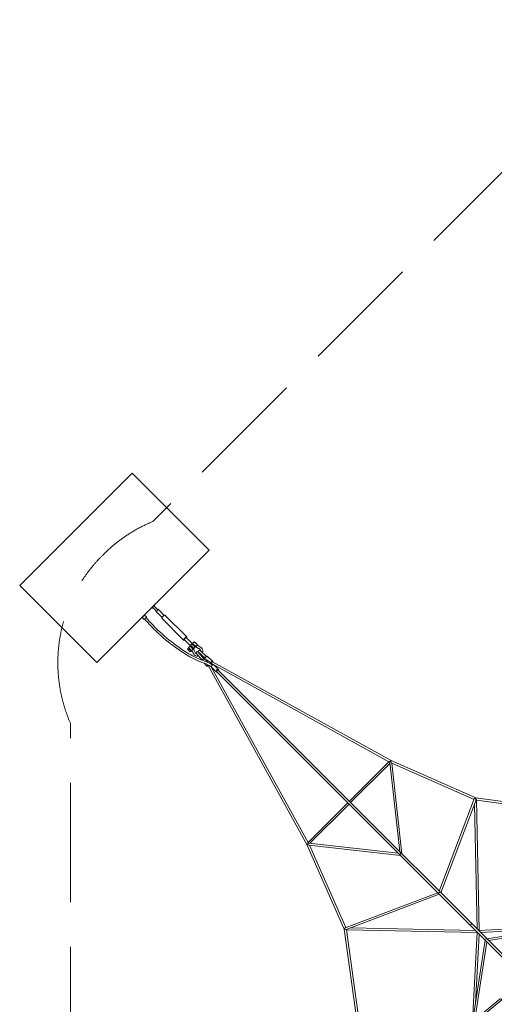
# Model space of a CAD drawing. Units: millimetres. Extents: x -6010 to 16261, y -14748 to 10959.
# Drawn here: x -6010 to -1229, y 660 to 10577 of the extents above; entities that cross this region are included whole.
import ezdxf

# ---------------------------------------------------------------- set-up
doc = ezdxf.new("R2010")
doc.units = ezdxf.units.MM
doc.header["$MEASUREMENT"] = 0
doc.linetypes.add('GESTRICHELT_2', pattern=[1650, 1200, -450])
doc.layers.add('LINARIUM_Nr_Pióra__7', color=7, linetype='Continuous', lineweight=0)
doc.layers.add('LINARIUM_WYMIAR_Nr_Pióra__1', color=1, linetype='Continuous', lineweight=0)

msp = doc.modelspace()

# ---------------------------------------------------------------- linework, layer by layer
at = {"layer": 'LINARIUM_Nr_Pióra__7', "linetype": 'Continuous'}
for p, q in [((-4121.549, 4165.468), (-4123.326, 4165.263)), ((-4066.988, 4116.256), (-4121.549, 4165.468)), ((-4144.723, 4141.691), (-4144.831, 4139.817)), ((-4144.831, 4139.817), (-4141.633, 4136.933)), ((-4143.645, 4144.417), (-4144.723, 4141.691)), ((-4141.284, 4148.329), (-4143.645, 4144.417)), ((-4139.001, 4151.49), (-4141.284, 4148.329)), ((-4128.766, 4128.766), (-4140.898, 4134.494)), ((-4140.898, 4134.494), (-4130.251, 4120.295)), ((-4135.811, 4155.264), (-4139.001, 4151.49)), ((-4132.374, 4158.791), (-4135.811, 4155.264)), ((-4125.868, 4164.002), (-4132.374, 4158.791)), ((-4130.251, 4120.295), (-4114.514, 4103.514)), ((-4102.248, 4113.248), (-4128.766, 4128.766)), ((-4123.326, 4165.263), (-4125.868, 4164.002)), ((-4114.514, 4103.514), (-4115.171, 4103.853)), ((-4085.942, 4100.198), (-4102.248, 4113.248)), ((-4084.441, 4102.278), (-4085.942, 4100.198)), ((-4085.942, 4100.198), (-4084.917, 4100.473)), ((-4084.917, 4100.473), (-4080.818, 4096.374)), ((-4081.251, 4106.052), (-4084.441, 4102.278)), ((-4077.814, 4109.579), (-4081.251, 4106.052)), ((-4078.241, 4103.837), (-4080.818, 4096.374)), ((-4080.818, 4096.374), (-4063.593, 4079.149)), ((-4072.26, 4109.419), (-4078.241, 4103.837)), ((-4074.407, 4112.572), (-4077.814, 4109.579)), ((-4071.308, 4114.789), (-4074.407, 4112.572)), ((-4068.354, 4110.942), (-4072.26, 4109.419)), ((-4068.766, 4116.051), (-4071.308, 4114.789)), ((-4066.988, 4116.256), (-4068.766, 4116.051)), ((-4067.304, 4110.786), (-4066.227, 4113.512)), ((-4066.118, 4115.386), (-4066.988, 4116.256)), ((-4066.227, 4113.512), (-4066.118, 4115.386))]:
    msp.add_line(p, q, dxfattribs=at)
at = {"layer": 'LINARIUM_Nr_Pióra__7', "linetype": 'Continuous', "flags": 128}
for points in [[(-4879.037, 6010.408), (-4101.219, 5232.59), (-5232.59, 4101.219), (-6010.408, 4879.037)], [(-4648.919, 4684.891), (-4650.088, 4678.668), (-4652.039, 4673.289), (-4653.804, 4670.016), (-4658.753, 4674.965)], [(-4752.798, 4581.012), (-4732.824, 4561.038), (-4733.141, 4560.353), (-4734.435, 4558.721), (-4736.601, 4556.274), (-4739.464, 4553.21), (-4742.715, 4549.856), (-4746.313, 4546.256), (-4749.745, 4542.929), (-4752.717, 4540.152), (-4755.255, 4537.901), (-4756.887, 4536.607), (-4757.573, 4536.29), (-4777.546, 4556.263)], [(-4673.802, 4660.008), (-4668.853, 4655.059), (-4671.926, 4653.402), (-4677.305, 4651.451), (-4683.527, 4650.282)], [(-4276.946, 4291.792), (-4242.799, 4257.602), (-4256.949, 4243.469), (-4291.077, 4277.638)]]:
    msp.add_lwpolyline(points, close=True, dxfattribs=at)
for points in [[(-4621.963, 4638.175), (-4658.753, 4674.965), (-4673.802, 4660.008), (-4636.812, 4623.326)], [(-4554.533, 4577.146), (-4616.807, 4639.061), (-4619.836, 4639.57), (-4621.963, 4638.175), (-4620.508, 4636.72), (-4618.43, 4630.293), (-4622.101, 4623.464), (-4628.349, 4620.08), (-4628.93, 4619.793), (-4635.357, 4621.871), (-4636.812, 4623.326), (-4638.207, 4621.199), (-4637.698, 4618.17), (-4575.783, 4555.896)], [(-4358.857, 4329.107), (-4578.083, 4548.334), (-4577.925, 4552.344), (-4573.641, 4559.448), (-4566.379, 4567.742), (-4558.085, 4575.004), (-4550.981, 4579.288), (-4546.971, 4579.447), (-4327.744, 4360.22)], [(-4330.518, 4351.872), (-4327.902, 4356.21), (-4327.744, 4360.22), (-4331.754, 4360.062), (-4338.858, 4355.778), (-4347.153, 4348.516), (-4354.415, 4340.222), (-4358.699, 4333.117), (-4358.857, 4329.107), (-4354.847, 4329.265), (-4351.236, 4331.442)], [(-4268.322, 4289.595), (-4333.272, 4354.63), (-4337.44, 4353.834), (-4344.623, 4348.451), (-4351.461, 4340.999), (-4354.755, 4334.965), (-4289.805, 4269.93)], [(-4259.856, 4233.557), (-4259.492, 4233.919), (-4293.851, 4268.475), (-4310.193, 4252.278), (-4275.801, 4217.701), (-4275.277, 4217.842)], [(-4283.853, 4270.402), (-4288.012, 4268.138), (-4289.805, 4269.93), (-4287.534, 4274.089)], [(-4279.207, 4265.75), (-4285.213, 4259.777)], [(-4269.751, 4284.593), (-4269.121, 4285.431), (-4268.322, 4289.595), (-4272.489, 4288.799), (-4273.329, 4288.17)], [(-4217.745, 4275.43), (-4217.394, 4275.779), (-4251.957, 4310.528), (-4268.266, 4294.311), (-4233.703, 4259.562), (-4233.351, 4259.912)], [(-4259.659, 4285.638), (-4265.249, 4280.079)], [(-4242.795, 4268.677), (-4248.346, 4263.158)], [(-4226.474, 4284.906), (-4225.245, 4286.127), (-4242.091, 4303.107), (-4243.338, 4301.866)], [(-4279.214, 4221.113), (-4291.968, 4208.432), (-4320.191, 4236.804), (-4307.431, 4249.491)], [(-4296.947, 4238.938), (-4309.71, 4226.248)], [(-4295.598, 4212.062), (-4282.837, 4224.752)], [(-4262.53, 4249.054), (-4268.572, 4243.046)], [(-4196.906, 4195.301), (-4200.44, 4192.48)], [(-4142.504, 4146.37), (-4180.763, 4180.371)], [(-4140.898, 4134.494), (-4148.425, 4143.294), (-4150.311, 4143.2), (-4153.062, 4142.15), (-4156.453, 4140.229), (-4160.211, 4137.592), (-4164.03, 4134.453), (-4167.601, 4131.066), (-4170.636, 4127.706), (-4171.925, 4125.954)], [(-4125.98, 4065.091), (-4154.648, 4097.825)], [(-4114.282, 4080.319), (-4115.618, 4079.176), (-4119.19, 4075.789), (-4122.224, 4072.429), (-4124.476, 4069.368), (-4125.762, 4066.854), (-4125.98, 4065.091), (-4125.109, 4064.221), (-4123.003, 4064.399), (-4120.473, 4065.365), (-4117.081, 4067.286), (-4112.282, 4070.78)], [(-4007.491, 4032.045), (-4054.54, 4079.094), (-4056.713, 4080.264), (-4059.314, 4079.938), (-4062.81, 4078.822), (-4067.171, 4077.256), (-4071.026, 4074.353), (-4074.548, 4070.831), (-4077.452, 4066.975), (-4079.502, 4063.099), (-4080.514, 4058.773), (-4080.459, 4056.518), (-4079.289, 4054.345), (-4032.24, 4007.296)], [(-4076.559, 4051.615), (-3103.376, 2290.203), (-2704.568, 2689.012)], [(-4007.279, 4023.29), (-4006.248, 4026.873), (-4006.321, 4029.872), (-4007.491, 4032.045), (-4009.664, 4033.215), (-4012.663, 4033.288), (-4016.246, 4032.258), (-4020.122, 4030.208), (-4023.977, 4027.304), (-4027.499, 4023.782), (-4030.403, 4019.927), (-4032.453, 4016.051), (-4033.483, 4012.468), (-4033.41, 4009.469), (-4032.24, 4007.296), (-4030.067, 4006.126), (-4027.068, 4006.053), (-4025.277, 4006.568), (-4022.932, 4007.376)], [(-39.93, 55.487), (-4010.98, 4026.536), (-4015.896, 4026.896), (-4022.489, 4022.489), (-4026.896, 4015.896), (-4026.536, 4010.98), (-55.487, 39.93)], [(-2689.012, 2704.568), (-2290.203, 3103.377)], [(-2281.967, 3086.988), (-2676.699, 2692.256)], [(-2159.66, 2175.216), (-2262.15, 3089.743)], [(-1381.934, 1402.243), (-1409.791, 2719.262), (-1414.667, 2729.694), (-1422.988, 2735.954), (-1431.098, 2728.669), (-1783.597, 1799.154)], [(-1768.089, 1783.645), (-1416.657, 2710.344), (-1414.667, 2729.694)], [(-1428.922, 2678.002), (-1402.268, 1417.824)], [(-1420.732, 2734.283), (-1419.256, 2738.038), (-1416.878, 2740.333)], [(-1409.747, 2717.216), (-486.1, 2590.31), (-481.569, 2600.964), (-472.249, 2604.707), (-464.077, 2594.748), (-192.277, 1679.123)], [(-2692.255, 2676.699), (-3086.988, 2281.966)], [(-2163.289, 2178.845), (-2168.59, 2179.59), (-2175.342, 2175.342), (-2179.59, 2168.59), (-2178.845, 2163.289)], [(-1773.876, 1789.432), (-1779.572, 1790.572), (-1786.488, 1786.488), (-1790.572, 1779.572), (-1789.432, 1773.876)], [(-1799.153, 1783.597), (-2723.019, 1433.24)], [(-2724.06, 1414.894), (-2719.262, 1409.791), (-1402.242, 1381.934)], [(-2717.216, 1409.748), (-2590.31, 486.1)], [(-1417.825, 1402.268), (-2678, 1428.923)], [(-1452.198, 1467.754), (-1458.238, 1469.238), (-1465.296, 1465.296), (-1469.238, 1458.238), (-1467.754, 1452.198)], [(-477.105, 1450.263), (-487.273, 1449.626), (-1385.164, 1402.072)], [(-1367.432, 1382.989), (-670.556, 1419.897)], [(-1304.784, 1320.341), (-477.105, 1450.263)], [(-482.895, 1429.737), (-1287.828, 1303.385)], [(-1450.263, 477.104), (-1320.341, 1304.784)], [(-1449.483, 489.968), (-1402.071, 1385.164)], [(-1382.988, 1367.431), (-1419.896, 670.562)], [(-1303.571, 1319.127), (-1309.711, 1320.711), (-1316.81, 1316.81), (-1320.711, 1309.711), (-1319.127, 1303.571)], [(-1303.385, 1287.829), (-1429.737, 482.895)]]:
    msp.add_lwpolyline(points, dxfattribs=at)
for points in [[(-4737.908, 4554.875), (-4709.934, 4523.942, 0.06850985), (-4323.221, 4200.524, 0.05366671), (-4171.925, 4125.954, -0.08540552), (-4068.647, 4076.145), (-4071.026, 4074.353), (-4074.548, 4070.831), (-4077.452, 4066.975), (-4079.502, 4063.099), (-4080.498, 4059.635, 0.07750033), (-4174.375, 4104.324, -0.05296673), (-4333.616, 4183.06, -0.07025187), (-4724.3, 4508.731), (-4752.717, 4540.152)], [(-4187.296, 4216.742, 0.21888345), (-4196.723, 4237.552, 0.07792695), (-4203.937, 4242.026, -0.10741159), (-4233.575, 4260.124), (-4234.332, 4261.615), (-4234.251, 4263.72), (-4233.34, 4266.232), (-4231.689, 4268.906), (-4229.539, 4271.563), (-4226.866, 4273.702), (-4224.167, 4275.354), (-4221.625, 4276.274), (-4219.489, 4276.374), (-4217.968, 4275.642, 0.10845064), (-4194.879, 4262.005, -0.10201778), (-4179.139, 4251.179, -0.27716794), (-4168.408, 4199.696)], [(-4226.314, 4188.877, -0.12572518), (-4237.715, 4196.791, -0.07791539), (-4242.146, 4204.033, 0.10739442), (-4260.066, 4233.782), (-4261.556, 4234.544), (-4263.665, 4234.473), (-4266.184, 4233.574), (-4268.869, 4231.936), (-4271.539, 4229.801), (-4273.692, 4227.14), (-4275.358, 4224.452), (-4276.291, 4221.918), (-4276.399, 4219.786), (-4275.673, 4218.263, -0.10722356), (-4262.174, 4195.091, 0.10133248), (-4251.51, 4179.347, 0.24358738), (-4206.684, 4166.453)], [(-4154.757, 4141.189), (-4213.878, 4207.568, 1.00074193), (-4230.932, 4193.475), (-4171.101, 4126.605)], [(-4127.808, 4162.614), (-4193.667, 4222.313, 1.00074193), (-4209.122, 4206.482), (-4142.504, 4146.37)], [(-4180.459, 4180.669, -0.04689039), (-4185.79, 4175.929)], [(-4110.167, 4078.001), (-4111.865, 4076.688), (-4113.415, 4072.83), (-3116.894, 2269.178), (-2740.333, 1416.878), (-2610.956, 475.245), (-2610.956, -475.245), (-2740.333, -1416.878), (-3116.894, -2269.178), (-4110.902, -4068.142), (-4109.378, -4072.047), (-4103.796, -4078.028), (-4096.547, -4080.991), (-4088.321, -4072.765), (-3103.377, -2290.203, -0.52483569), (-3102.04, -2278.622)], [(1412.699, 2835.409), (475.245, 2610.956), (-475.245, 2610.956), (-1416.878, 2740.333), (-2269.178, 3116.894), (-4068.142, 4110.902), (-4072.047, 4109.378), (-4078.028, 4103.796), (-4080.991, 4096.547), (-4072.765, 4088.321), (-2290.203, 3103.377, -0.52483569), (-2278.622, 3102.04)], [(-1433.079, 2723.445), (-2262.15, 3089.743, 0.73964505), (-2283.221, 3098.178), (-2182.325, 2197.881)], [(-2278.581, 3101.673, -0.30907334), (-2269.178, 3116.894)], [(-3103.192, 2290.388, 0.46138249), (-3105.577, 2275.391)], [(-2175.216, 2159.66), (-3097.765, 2263.049, -0.7772262), (-3098.178, 2283.22), (-2197.881, 2182.325)], [(-3105.577, 2275.391, 0.15854301), (-3116.894, 2269.178)], [(-3089.743, 2262.15), (-2723.445, 1433.079, 0.21659563), (-2740.333, 1416.878)], [(-2740.333, 1416.878, 0.12523146), (-2710.344, 1416.657), (-1783.645, 1768.089)], [(-1425.671, 478.829), (-1155.395, 700.842, 0.52772885), (-1168.81, 715.704), (-1426.407, 504.107)]]:
    msp.add_lwpolyline(points, format="xyb", dxfattribs=at)
at = {"layer": 'LINARIUM_WYMIAR_Nr_Pióra__1', "linetype": 'GESTRICHELT_2', "flags": 128}
msp.add_lwpolyline([(1455.757, -10451.24), (8431.398, -10451.24, 0.68089616), (10448.423, -8443.762), (10448.423, -1467.945, 0.20375631), (10449.508, -246.347), (10449.508, 243.493, 0.20495328), (10448.423, 1465.164), (10448.423, 8440.89, 0.30936086), (10125.96, 10129.034, 0.30951089), (8431.375, 10448.423), (1455.842, 10448.423, 0.30935807), (-225.063, 10133.235, 0.10048553), (-551.753, 9640.104), (-4668.834, 5523.022, 0.10050009), (-5173.402, 5184.897, 0.3093532), (-5500.084, 3492.582), (-5500.084, -3483.036, 0.30948977), (-5180.778, -5177.538, 0.10589387), (-4664.411, -5519.959), (-570.174, -9614.195, 0.42346639)], format="xyb", close=True, dxfattribs=at)

doc.saveas('drawing.dxf')
